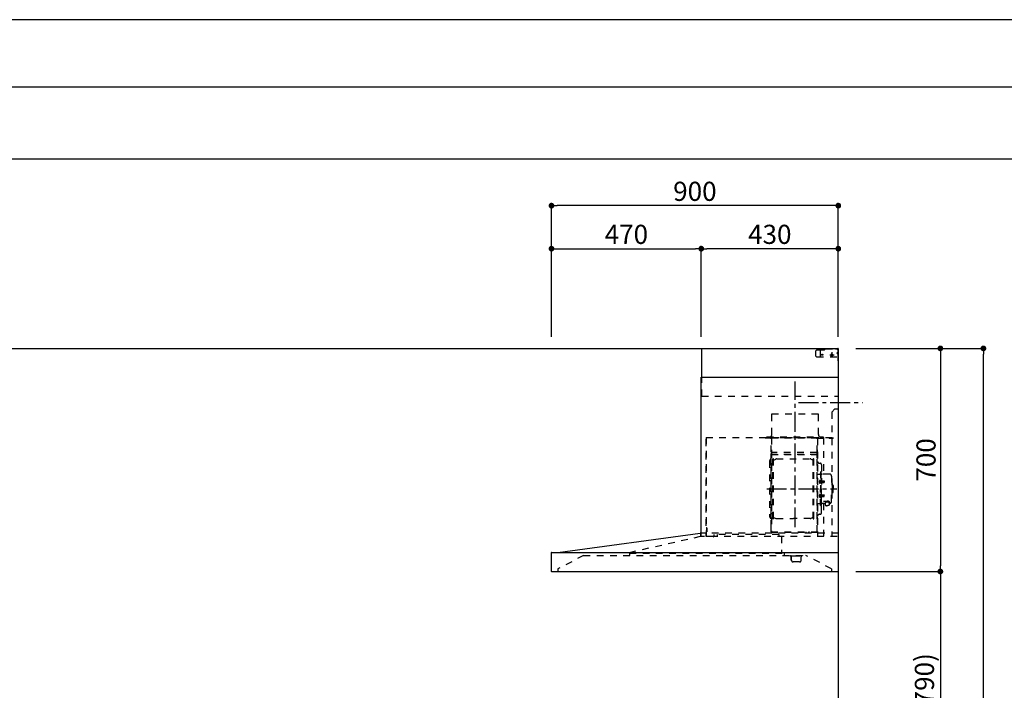
# Model space of a CAD drawing. Extents: x 0 to 26473, y -25 to 8845.
# Drawn here: x 6938 to 10027, y 6716 to 8820 of the extents above; entities that cross this region are included whole.
import ezdxf

# ---------------------------------------------------------------- set-up
doc = ezdxf.new("R2010")
doc.units = 0
doc.header["$LTSCALE"] = 50
doc.header["$MEASUREMENT"] = 0
doc.linetypes.add('CENTER', pattern=[2, 1.25, -0.25, 0.25, -0.25])
doc.linetypes.add('STYLE_03', pattern=[0.416641, 0.208282, -0.208359])
doc.layers.get('0').update_dxf_attribs({"linetype": 'CONTINUOUS'})
doc.layers.get('DEFPOINTS').update_dxf_attribs({"color": 146, "linetype": 'CONTINUOUS'})
for name, color, linetype in [('111-壁仕上', 3, 'CONTINUOUS'), ('150-機器', 8, 'CONTINUOUS'), ('166-寸法B', 11, 'CONTINUOUS'), ('190-図面外枠', 5, 'CONTINUOUS')]:
    doc.layers.add(name, color=color, linetype=linetype)
doc.styles.add('KH001', font='txt')
doc.dimstyles.new('KH1xx030', dxfattribs={"dimscale": 30, "dimtxt": 2, "dimasz": 0.6, "dimexe": 0.3, "dimexo": 1.2, "dimgap": 0.5, "dimtad": 3, "dimdec": 1, "dimdsep": 46, "dimlunit": 6, "dimtxsty": 'KH001', "dimblk": 'DOT', "dimcen": 1, "dimdle": 1, "dimclrd": 256, "dimclre": 256, "dimclrt": 256, "dimadec": 0, "dimazin": 0, "dimtfac": 1, "dimtdec": 1, "dimtix": 1, "dimtmove": 2, "dimatfit": 3, "dimldrblk": 'CLOSEDBLANK', "dimfxl": 1, "dimtolj": 1, "dimtzin": 0, "dimlwd": -1, "dimlwe": -1, "dimarcsym": 0})

# ---------------------------------------------------------------- blocks, each defined once
blk = doc.blocks.new('A$C5D946DDC')
at = {"layer": '190-図面外枠'}
blk.add_line((271, 14349.3), (20519, 14349.3), dxfattribs=at)
at = {"layer": 'DEFPOINTS'}
blk.add_lwpolyline([(0, 0), (20790, 0), (20790, 14700), (0, 14700)], close=True, dxfattribs=at)
blk = doc.blocks.new('*U28')
at = {"layer": '150-機器', "color": 6, "linetype": 'Continuous'}
for p, q in [((-428, 700), (0, 700)), ((-428, 610), (-428, 700)), ((0, 700), (0, 1.6)), ((-430, 120), (-430, 610)), ((-430, 610), (0, 610)), ((-879, 60), (-432.9, 120)), ((-900, 59.4), (-900, 0.6)), ((-899.4, 60), (0, 60)), ((-899.4, 0), (-1.6, 0))]:
    blk.add_line(p, q, dxfattribs=at)
at = {"layer": '150-機器', "color": 161, "linetype": 'STYLE_03', "ltscale": 2}
for p, q in [((-66.8, 695), (-69.8, 692)), ((-69.8, 676), (-69.8, 692)), ((-66.8, 695), (-44.7, 695)), ((-55, 673), (-55, 695)), ((-42.6, 695.9), (-40.9, 697.6)), ((-38.8, 698.5), (-4, 698.5)), ((-26.3, 680), (-12.4, 680)), ((-22.5, 679.8), (-22.5, 676.3)), ((-20, 687.6), (-20, 672.4)), ((-17.5, 679.8), (-17.5, 676.3)), ((-8, 700), (-1.2, 700)), ((-8, 700), (-1, 700)), ((-8, 699), (-8, 700)), ((-8, 699), (-1, 699)), ((-4, 698.5), (-1, 695.5)), ((0, 689), (-4, 685)), ((0, 681), (-4, 685)), ((-1, 699), (-1, 695)), ((-1, 695), (0, 695)), ((0, 673), (0, 699)), ((0, 661.2), (0, 698.8)), ((-69.8, 676), (-66.8, 673)), ((-66.8, 673), (0, 673)), ((-428, 550), (-428, 610)), ((-428, 550), (0, 550)), ((-208, 495), (-62, 495)), ((-208, 490), (-208, 495)), ((-62, 490), (-62, 495)), ((-10, 510), (-20, 500)), ((-20, 500), (-20, 110)), ((-10, 510), (0, 510)), ((-208, 430), (-208, 490)), ((-62, 430), (-62, 490)), ((-415, 414.1), (-415, 111.4)), ((-414.4, 420), (-414.4, 111.4)), ((-414.4, 420), (0, 420)), ((-414.4, 414.7), (-413.8, 414.7)), ((-414.4, 414.1), (-413.8, 414.1)), ((-413.8, 418.7), (-413.2, 418.7)), ((-413.8, 418.7), (-413.8, 414.7)), ((-413.2, 414.7), (-413.2, 418.7)), ((-229.4, 419.6), (-210, 419.6)), ((-229.4, 419), (-209.4, 419)), ((-223.4, 423), (-47.4, 423)), ((-223.4, 420), (-223.4, 423)), ((-223.4, 420), (-47.4, 420)), ((-219.3, 418.5), (-219.3, 418.2)), ((-214.7, 418.2), (-219.3, 418.2)), ((-214.7, 418.5), (-214.7, 418.2)), ((-210, 124.2), (-210, 419)), ((-209.4, 419.6), (-209.4, 124.2)), ((-209.4, 419.6), (-65.8, 419.6)), ((-209.4, 419), (-65.8, 419)), ((-65.8, 124.1), (-65.8, 419.6)), ((-65.8, 418.8), (-16, 418.8)), ((-65, 419.6), (-16, 419.6)), ((-65, 417.5), (-65, 111.6)), ((-55.4, 418.2), (-55.4, 417.8)), ((-50.5, 417.8), (-55.4, 417.8)), ((-50.5, 418.2), (-50.5, 417.8)), ((-47.4, 423), (-47.4, 420)), ((-45.8, 419.6), (-45.8, 305.6)), ((-28.3, 418.3), (-28.3, 418)), ((-28.3, 418), (-23.7, 418)), ((-23.7, 418.3), (-23.7, 418)), ((-16, 419.6), (-16, 418.8)), ((-209.4, 381.6), (-209.4, 367.2)), ((-208.8, 381.6), (-209.4, 381.6)), ((-208.8, 381.6), (-208.8, 366.6)), ((-66.4, 373.6), (-208.8, 373.6)), ((-65.8, 357.1), (-65.8, 382.1)), ((-65.8, 381.6), (-65.8, 367.2)), ((-215, 346.1), (-215, 173.1)), ((-210.6, 370.6), (-210, 370.6)), ((-210.6, 140.6), (-210.6, 370.6)), ((-209.4, 367), (-65.8, 367)), ((-66.4, 366.6), (-208.8, 366.6)), ((-204.5, 166), (-204.5, 353.2)), ((-202.9, 353.6), (-204.1, 353.6)), ((-202.5, 166), (-202.5, 353.2)), ((-202.5, 350.4), (-199.7, 350.4)), ((-199.7, 350.4), (-195.2, 352.9)), ((-193.7, 353.4), (-87.2, 353.4)), ((-81.2, 350.4), (-85.7, 352.9)), ((-78.4, 350.4), (-81.2, 350.4)), ((-78.4, 166), (-78.4, 353.2)), ((-78, 353.6), (-76.8, 353.6)), ((-76.4, 166), (-76.4, 353.2)), ((-66.9, 367.3), (-67.2, 367.3)), ((-66.4, 367.1), (-66.8, 367.1)), ((-65, 369.6), (-64.4, 369.6)), ((-65, 362.1), (-64.4, 362.1)), ((-65, 357.1), (-64.4, 357.1)), ((-64.4, 149.6), (-64.4, 369.6)), ((-64.4, 362.1), (-64.4, 357.1)), ((-207, 338.1), (-204.5, 338.1)), ((-58.4, 339.6), (-56.5, 339.6)), ((-55.7, 312.6), (-55.7, 259.6)), ((-55.7, 312.6), (-54.1, 312.6)), ((-54.1, 312.6), (-54.1, 259.6)), ((-52.5, 312.6), (-54.1, 312.6)), ((-54.1, 312.6), (-54.1, 259.6)), ((-51.9, 335), (-51.9, 259.6)), ((-64.4, 305.6), (-57.7, 305.6)), ((-57.2, 286), (-55.7, 286.2)), ((-55.7, 287.6), (-54.1, 287.6)), ((-55.7, 286.2), (-55.7, 277)), ((-51.5, 284.4), (-51.2, 284.4)), ((-51.5, 278.8), (-51.2, 278.8)), ((-51.2, 284.4), (-51.2, 278.8)), ((-51.2, 284.1), (-44.1, 284.1)), ((-51.2, 283.7), (-43.7, 283.7)), ((-51.2, 279.5), (-43.7, 279.5)), ((-51.2, 279.1), (-44.1, 279.1)), ((-26.6, 305.6), (-50.5, 305.6)), ((-44.1, 284.1), (-44.1, 279.1)), ((-44.1, 284.1), (-43.7, 283.7)), ((-44.1, 279.1), (-43.7, 279.5)), ((-43.7, 283.7), (-43.7, 279.5)), ((-20.6, 299.6), (-20.6, 259.6)), ((-57.2, 277.2), (-55.7, 277)), ((-55.7, 206.6), (-55.7, 259.6)), ((-54.1, 206.6), (-54.1, 259.6)), ((-54.1, 206.6), (-54.1, 259.6)), ((-52.5, 206.6), (-52.5, 259.6)), ((-51.9, 184.2), (-51.9, 259.6)), ((-19.6, 276.6), (-20.6, 276.6)), ((-20.6, 219.6), (-20.6, 259.6)), ((-18.6, 275.6), (-18.6, 259.6)), ((-17.1, 271.6), (-18.6, 271.6)), ((-18.6, 243.6), (-18.6, 259.6)), ((-17.1, 247.6), (-18.6, 247.6)), ((-15.6, 270.1), (-15.6, 259.6)), ((-15.6, 249.1), (-15.6, 259.6)), ((-57.2, 242), (-55.7, 242.2)), ((-57.2, 233.2), (-55.7, 233)), ((-55.7, 233), (-55.7, 242.2)), ((-55.7, 231.6), (-54.1, 231.6)), ((-51.5, 240.4), (-51.2, 240.4)), ((-51.5, 234.8), (-51.2, 234.8)), ((-51.2, 234.8), (-51.2, 240.4)), ((-51.2, 240.1), (-44.1, 240.1)), ((-51.2, 239.7), (-43.7, 239.7)), ((-51.2, 235.5), (-43.7, 235.5)), ((-51.2, 235.1), (-44.1, 235.1)), ((-45.5, 221), (-34.1, 221)), ((-45.5, 220.4), (-34.1, 220.4)), ((-44.1, 235.1), (-44.1, 240.1)), ((-44.1, 240.1), (-43.7, 239.7)), ((-44.1, 235.1), (-43.7, 235.5)), ((-43.7, 235.5), (-43.7, 239.7)), ((-37.9, 217.1), (-37.9, 221)), ((-37.9, 218.4), (-34.1, 218.4)), ((-36.5, 217.5), (-36.5, 218.4)), ((-34.1, 217.7), (-34.1, 218.4)), ((-31.7, 217.5), (-31.7, 218.1)), ((-19.6, 242.6), (-20.6, 242.6)), ((-64.4, 213.6), (-57.7, 213.6)), ((-55.7, 206.6), (-54.1, 206.6)), ((-52.5, 206.6), (-54.1, 206.6)), ((-40.4, 213.6), (-50.5, 213.6)), ((-45.8, 213.6), (-45.8, 110.8)), ((-40.4, 214.6), (-40.4, 207.8)), ((-27.8, 214.6), (-27.8, 207.9)), ((-26.6, 213.6), (-27.8, 213.6)), ((-207, 181.1), (-204.3, 181.1)), ((-202.9, 165.6), (-204.1, 165.6)), ((-202.5, 168.8), (-199.7, 168.8)), ((-199.7, 168.8), (-195.2, 166.2)), ((-193.7, 165.8), (-140.4, 165.8)), ((-87.2, 165.8), (-140.4, 165.8)), ((-81.2, 168.8), (-85.7, 166.2)), ((-78.4, 168.8), (-81.2, 168.8)), ((-78, 165.6), (-76.8, 165.6)), ((-58.4, 179.6), (-56.5, 179.6)), ((-413.8, 137.4), (-412.9, 137.4)), ((-413.8, 136.8), (-412.9, 136.8)), ((-413.8, 124.8), (-412.9, 124.8)), ((-413.8, 124.2), (-412.9, 124.2)), ((-412.9, 136.8), (-412.9, 124.8)), ((-412.3, 136.8), (-412.3, 124.8)), ((-411.8, 133.1), (-411.5, 133.1)), ((-411.8, 128.5), (-411.5, 128.5)), ((-411.5, 128.5), (-411.5, 133.1)), ((-210.6, 140.6), (-210, 140.6)), ((-210, 124.1), (-209.4, 124.1)), ((-210, 124.1), (-66.4, 124.1)), ((-65, 149.6), (-64.4, 149.6)), ((-654.8, 60), (-431.3, 110.8)), ((0, 120), (-432.9, 120)), ((-431.3, 118.4), (-431.3, 110.8)), ((-419.3, 110), (-430.5, 110)), ((-430, 110), (-430, 120)), ((-414.4, 110.8), (-400, 110.8)), ((-3.1, 110), (-407.3, 110)), ((-389.6, 116.2), (-389.6, 110)), ((-186.4, 116.2), (-379.6, 116.2)), ((-379.6, 116.2), (-379.6, 108.4)), ((-210, 123.5), (-66.4, 123.5)), ((-186.4, 116.2), (-186.4, 110)), ((-186.4, 116.1), (-184.8, 116.1)), ((-177.8, 110), (-177.8, 58)), ((-100.4, 121.5), (-100.4, 123.5)), ((-100.4, 121.5), (-91.2, 121.5)), ((-99.8, 121.5), (-99.8, 123.5)), ((-91.8, 121.5), (-91.8, 123.5)), ((-91.2, 121.5), (-91.2, 123.5)), ((-799, 50), (-879, 8.6)), ((-799, 50), (-100.8, 50)), ((-654.8, 60), (-654.8, 50)), ((-654.8, 58), (-168.8, 58)), ((-168.8, 58), (-168.8, 50)), ((-151, 49.4), (-151, 50)), ((-151, 49.4), (-141, 49.4)), ((-147.4, 43.4), (-147.4, 45.6)), ((-147.4, 38), (-147.4, 43.4)), ((-147.4, 35.8), (-147.4, 38)), ((-146.6, 46.4), (-146, 46.4)), ((-146.6, 35), (-146, 35)), ((-146, 35), (-146, 46.4)), ((-141, 49.4), (-111, 49.4)), ((-116, 35), (-116, 46.4)), ((-111, 49.4), (-111, 50)), ((-20.8, 8.6), (-100.8, 50)), ((-879, 8.6), (-879, 0)), ((-121, 30), (-141, 30)), ((-20.8, 8.6), (-20.8, 0))]:
    blk.add_line(p, q, dxfattribs=at)
at = {"layer": '150-機器', "color": 161, "linetype": 'CENTER'}
for p, q in [((-135, 138.6), (-135, 596.5)), ((-124.5, 530), (76.8, 530)), ((-224.2, 259.6), (-4.1, 259.6))]:
    blk.add_line(p, q, dxfattribs=at)
at = {"layer": '150-機器', "color": 161, "linetype": 'STYLE_03', "ltscale": 2}
for points in [[(-40.4, 214.6, -0.186247), (-40, 215.8, -0.110078), (-38.6, 216.8, -0.067057), (-36.6, 217.5, -0.051441), (-34.1, 217.7, -0.049966), (-31.7, 217.5, -0.061355), (-29.7, 216.8, -0.095508), (-28.3, 215.8, -0.168258), (-27.8, 214.6)], [(-34.1, 221, -0.053088), (-31.2, 220.7, -0.064541), (-28.8, 219.8, -0.09756), (-27.1, 218.5, -0.161891), (-26.5, 216.9, -0.176663), (-27.1, 215.4, -0.06262), (-27.9, 214.7)], [(-34.1, 220.4, -0.053088), (-31.2, 220.1, -0.064541), (-28.8, 219.2, -0.09756), (-27.1, 217.9, -0.128129), (-26.6, 216.6)], [(-34.1, 218.4, -0.043932), (-32.4, 218.2, -0.054915), (-30.9, 217.8, -0.090351), (-29.9, 217.1, -0.074972), (-29.6, 216.8)]]:
    blk.add_lwpolyline(points, format="xyb", dxfattribs=at)
blk.add_lwpolyline([(-40.4, 207.8), (-40.3, 207.8), (-40.2, 207.7), (-40.1, 207.7), (-40, 207.6), (-39.9, 207.6), (-39.8, 207.5), (-39.7, 207.5), (-39.6, 207.4), (-39.5, 207.4), (-39.4, 207.3), (-39.3, 207.3), (-39.2, 207.3), (-39.1, 207.2), (-39, 207.2), (-38.9, 207.1), (-38.8, 207.1), (-38.7, 207.1), (-38.7, 207), (-38.6, 207), (-38.5, 206.9), (-38.3, 206.9), (-38.2, 206.8), (-38.1, 206.8), (-37.9, 206.8), (-37.8, 206.7), (-37.7, 206.7), (-37.5, 206.7), (-37.4, 206.6), (-37.2, 206.6), (-37.1, 206.6), (-37, 206.6), (-36.8, 206.5), (-36.7, 206.5), (-36.6, 206.5), (-36.4, 206.5), (-36.3, 206.5), (-36.1, 206.5), (-36, 206.5), (-35.9, 206.5), (-35.7, 206.5), (-35.6, 206.5), (-35.4, 206.5), (-35.3, 206.5), (-35.1, 206.6), (-35, 206.6), (-34.8, 206.6), (-34.7, 206.7), (-34.5, 206.7), (-34.4, 206.7), (-34.3, 206.8), (-34.1, 206.8), (-34, 206.9), (-33.8, 206.9), (-33.7, 207), (-33.5, 207), (-33.4, 207.1), (-33.3, 207.2), (-33.1, 207.2), (-33, 207.3), (-32.8, 207.4), (-32.7, 207.4), (-32.7, 207.5), (-32.6, 207.5), (-32.5, 207.6), (-32.4, 207.6), (-32.3, 207.7), (-32.2, 207.7), (-32.1, 207.7), (-32.1, 207.8), (-32, 207.8), (-31.9, 207.9), (-31.8, 207.9), (-31.7, 208), (-31.6, 208), (-31.5, 208), (-31.4, 208.1), (-31.4, 208.1), (-31.3, 208.1), (-31.2, 208.1), (-31.1, 208.2), (-31, 208.2), (-30.9, 208.2), (-30.7, 208.2), (-30.6, 208.2), (-30.5, 208.2), (-30.4, 208.2), (-30.3, 208.2), (-30.1, 208.2), (-30, 208.2), (-29.9, 208.2), (-29.8, 208.2), (-29.7, 208.2), (-29.5, 208.2), (-29.4, 208.2), (-29.3, 208.1), (-29.2, 208.1), (-29.1, 208.1), (-28.9, 208.1), (-28.8, 208), (-28.7, 208), (-28.7, 208), (-28.7, 208), (-28.6, 208), (-28.6, 208), (-28.6, 208), (-28.6, 208), (-28.6, 208), (-28.5, 207.9), (-28.5, 207.9), (-28.5, 207.9), (-28.5, 207.9), (-28.4, 207.9), (-28.4, 207.9), (-28.4, 207.9), (-28.4, 207.9), (-28.4, 207.9), (-28.3, 207.9), (-28.3, 207.9), (-28.3, 207.9), (-28.3, 207.9), (-28.3, 207.9), (-28.3, 207.9), (-28.2, 207.9), (-28.2, 207.9), (-28.2, 207.9), (-28.2, 207.9), (-28.2, 207.9), (-28.2, 207.9), (-28.2, 207.9), (-28.2, 207.9), (-28.2, 207.9), (-28.2, 207.9), (-28.2, 207.9), (-28.1, 207.9), (-28.1, 207.9), (-28.1, 207.9), (-28.1, 207.9), (-28.1, 207.9), (-28.1, 207.9), (-28.1, 207.9)], dxfattribs=at)
for centre in [(-50, 680), (-20, 680)]:
    blk.add_circle(centre, 1.81, dxfattribs=at)
for centre, radius, start, end in [((-44.7, 698), 3, 270, 315), ((-38.8, 695.5), 3, 90, 135), ((-20, 679.8), 2.5, 90, 180), ((-20, 679.8), 2.5, 360, 90), ((-1, 699), 1, 0, 90), ((-20, 680), 2.81, 207.167, 332.833), ((-20, 676.3), 2.5, 180, 270), ((-20, 676.3), 2.5, 270, 360), ((-414.4, 414.1), 0.6, 90, 180), ((-413.8, 414.7), 0.6, 270, 360), ((-219.8, 418.5), 0.48, 360, 90), ((-214.2, 418.5), 0.48, 90, 180), ((-218, 430), 10, 315.573, 360), ((-210, 419), 0.6, 360, 90), ((-65, 418.8), 0.8, 90, 180), ((-52, 430), 10, 180, 224.427), ((-56.1, 418.2), 0.64, 360, 90), ((-49.9, 418.2), 0.64, 90, 180), ((-28.8, 418.3), 0.48, 360, 90), ((-23.2, 418.3), 0.48, 90, 180), ((-207, 346.1), 8, 124.0558, 270), ((-212.6, 354.4), 2, 304.0558, 360), ((-208.8, 367.2), 0.6, 180, 270), ((-204.1, 353.2), 0.4, 90, 180), ((-202.9, 353.2), 0.4, 360, 90), ((-193.7, 350.4), 3, 90, 120), ((-87.2, 350.4), 3, 60, 90), ((-78, 353.2), 0.4, 90, 180), ((-76.8, 353.2), 0.4, 360, 90), ((-66.9, 366.8), 0.48, 360, 90), ((-66.4, 367.2), 0.6, 270, 360), ((-66.4, 366.5), 0.64, 360, 90), ((-58.4, 345.6), 6, 180, 270), ((-56.5, 335), 4.6, 360, 90), ((-47, 281.6), 12, 164.5, 195.5), ((-57, 284.4), 1.6, 95, 164.5), ((-57, 278.8), 1.6, 195.5, 265), ((-57.7, 307.6), 2, 270, 360), ((-50.5, 307.6), 2, 180, 270), ((-51.5, 284.9), 0.48, 180, 270), ((-51.5, 278.3), 0.48, 90, 180), ((-26.6, 299.6), 6, 360, 90), ((-19.6, 275.6), 1, 360, 90), ((-17.1, 270.1), 1.5, 360, 90), ((-17.1, 249.1), 1.5, 270, 360), ((-47, 237.6), 12, 164.5, 195.5), ((-57, 240.4), 1.6, 95, 164.5), ((-57, 234.8), 1.6, 195.5, 265), ((-51.5, 240.9), 0.48, 180, 270), ((-51.5, 234.3), 0.48, 90, 180), ((-26.6, 219.6), 6, 270, 360), ((-19.6, 243.6), 1, 270, 360), ((-57.7, 211.6), 2, 360, 90), ((-50.5, 211.6), 2, 90, 180), ((-207, 173.1), 8, 90, 235.9442), ((-212.6, 164.8), 2, 0, 55.9442), ((-204.1, 166), 0.4, 180, 270), ((-202.9, 166), 0.4, 270, 360), ((-193.7, 168.8), 3, 240, 270), ((-87.2, 168.8), 3, 270, 300), ((-78, 166), 0.4, 180, 270), ((-76.8, 166), 0.4, 270, 360), ((-58.4, 173.6), 6, 90, 180), ((-56.5, 184.2), 4.6, 270, 360), ((-413.8, 137.4), 0.6, 180, 270), ((-413.8, 124.2), 0.6, 90, 180), ((-412.9, 136.8), 0.6, 360, 90), ((-412.9, 124.8), 0.6, 270, 360), ((-411.8, 133.6), 0.48, 180, 270), ((-411.8, 128), 0.48, 90, 180), ((-210, 124.1), 0.6, 180, 270), ((-100.4, 123.5), 0.6, 360, 90), ((-91.2, 123.5), 0.6, 90, 180), ((-66.4, 124.1), 0.6, 270, 360), ((-432.9, 118.4), 1.6, 360, 88.7349), ((-432.9, 119.4), 0.6, 90, 97.6603), ((-430.5, 110.8), 0.8, 180, 270), ((-414.4, 111.4), 0.6, 180, 270), ((-391.2, 110), 1.6, 270, 360), ((-149, 46.4), 3, 360, 90), ((-146.6, 45.6), 0.8, 90, 180), ((-146.6, 35.8), 0.8, 180, 270), ((-141, 35), 5, 180, 270), ((-121, 35), 5, 270, 360), ((-113, 46.4), 3, 90, 180)]:
    blk.add_arc(centre, radius, start, end, dxfattribs=at)
at = {"layer": '150-機器', "color": 6, "linetype": 'Continuous'}
for centre, radius, start, end in [((-899.4, 59.4), 0.6, 90, 180), ((-899.4, 0.6), 0.6, 180, 270), ((-1.6, 1.6), 1.6, 270, 360)]:
    blk.add_arc(centre, radius, start, end, dxfattribs=at)
at = {"layer": 'DEFPOINTS'}
for p in [(-1.6, 0), (0, 1.6)]:
    blk.add_line(p, (0, 0), dxfattribs=at)
blk = doc.blocks.new('_Dot')
at = {"color": 0, "linetype": 'ByBlock', "lineweight": -2}
blk.add_line((-0.5, 0), (-1, 0), dxfattribs=at)
at = {"color": 0, "linetype": 'ByBlock', "const_width": 0.5}
blk.add_lwpolyline([(-0.25, 0, 1), (0.25, 0, 1)], format="xyb", close=True, dxfattribs=at)
blk = doc.blocks.new('*D87')
at = {"layer": '166-寸法B', "transparency": 16777216}
for p, q in [((9561.5, 7788.9), (9835.7, 7788.9)), ((9826.7, 7770.9), (9826.7, 7106.9)), ((9561.5, 7088.9), (9835.7, 7088.9))]:
    blk.add_line(p, q, dxfattribs=at)
at = {"layer": 'DEFPOINTS', "color": 0, "transparency": 16777216}
for p in [(9525.5, 7788.9), (9525.5, 7088.9), (9826.7, 7088.9)]:
    blk.add_point(p, dxfattribs=at)
at = {"layer": '166-寸法B', "transparency": 16777216, "xscale": 18, "yscale": 18, "zscale": 18}
for p, rotation in [((9826.7, 7788.9), 90), ((9826.7, 7088.9), 270)]:
    blk.add_blockref('_Dot', p, dxfattribs=dict(at, rotation=rotation))
at = {"layer": '166-寸法B', "transparency": 16777216, "insert": (9781.7, 7438.9), "char_height": 60, "attachment_point": 5, "rotation": 90, "style": 'KH001'}
blk.add_mtext('\\A1;700', dxfattribs=at)
blk = doc.blocks.new('_ClosedBlank')
at = {"color": 0, "linetype": 'ByBlock', "lineweight": -2}
for p, q in [((-1, 0.17), (0, 0)), ((-1, 0.17), (-1, -0.17)), ((0, 0), (-1, -0.17))]:
    blk.add_line(p, q, dxfattribs=at)
blk = doc.blocks.new('*D88')
at = {"layer": '166-寸法B', "transparency": 16777216}
for p, q in [((9597.5, 7088.9), (9835.7, 7088.9)), ((9826.7, 7070.9), (9826.7, 6266.9)), ((9561.5, 6248.9), (9835.7, 6248.9))]:
    blk.add_line(p, q, dxfattribs=at)
at = {"layer": 'DEFPOINTS', "color": 0, "transparency": 16777216}
for p in [(9561.5, 7088.9), (9525.5, 6248.9), (9826.7, 6248.9)]:
    blk.add_point(p, dxfattribs=at)
at = {"layer": '166-寸法B', "transparency": 16777216, "xscale": 18, "yscale": 18, "zscale": 18}
for p, rotation in [((9826.7, 7088.9), 90), ((9826.7, 6248.9), 270)]:
    blk.add_blockref('_Dot', p, dxfattribs=dict(at, rotation=rotation))
at = {"layer": '166-寸法B', "transparency": 16777216, "insert": (9776.7, 6668.9), "char_height": 60, "attachment_point": 5, "rotation": 90, "style": 'KH001'}
blk.add_mtext('\\A1;840(790)', dxfattribs=at)
blk = doc.blocks.new('*D90')
at = {"layer": '166-寸法B', "transparency": 16777216}
for p, q in [((9561.5, 7788.9), (9970.7, 7788.9)), ((9961.7, 5406.9), (9961.7, 7770.9)), ((9542.5, 5388.9), (9970.7, 5388.9))]:
    blk.add_line(p, q, dxfattribs=at)
at = {"layer": 'DEFPOINTS', "color": 0, "transparency": 16777216}
for p in [(9525.5, 7788.9), (9961.7, 7788.9), (9506.5, 5388.9)]:
    blk.add_point(p, dxfattribs=at)
at = {"layer": '166-寸法B', "transparency": 16777216, "xscale": 18, "yscale": 18, "zscale": 18}
for p, rotation in [((9961.7, 7788.9), 90), ((9961.7, 5388.9), 270)]:
    blk.add_blockref('_Dot', p, dxfattribs=dict(at, rotation=rotation))
at = {"layer": '166-寸法B', "transparency": 16777216, "insert": (9912.9, 6588.9), "char_height": 60, "attachment_point": 5, "rotation": 90, "style": 'KH001'}
blk.add_mtext('\\A1;2,400', dxfattribs=at)
blk = doc.blocks.new('*D175')
at = {"layer": '166-寸法B', "transparency": 16777216}
for p, q in [((9076.5, 7824.9), (9076.5, 8110.6)), ((9488.5, 8101.6), (9094.5, 8101.6)), ((9506.5, 7824.9), (9506.5, 8110.6))]:
    blk.add_line(p, q, dxfattribs=at)
at = {"layer": 'DEFPOINTS', "color": 0, "transparency": 16777216}
for p in [(9076.5, 8101.6), (9076.5, 7788.9), (9506.5, 7788.9)]:
    blk.add_point(p, dxfattribs=at)
at = {"layer": '166-寸法B', "transparency": 16777216, "xscale": 18, "yscale": 18, "zscale": 18, "rotation": 180}
blk.add_blockref('_Dot', (9076.5, 8101.6), dxfattribs=at)
at = {"layer": '166-寸法B', "transparency": 16777216, "xscale": 18, "yscale": 18, "zscale": 18}
blk.add_blockref('_Dot', (9506.5, 8101.6), dxfattribs=at)
at = {"layer": '166-寸法B', "transparency": 16777216, "insert": (9291.5, 8146.6), "char_height": 60, "attachment_point": 5, "style": 'KH001'}
blk.add_mtext('\\A1;430', dxfattribs=at)
blk = doc.blocks.new('*D176')
at = {"layer": '166-寸法B', "transparency": 16777216}
for p, q in [((8606.5, 7824.9), (8606.5, 8245.6)), ((9488.5, 8236.6), (8624.5, 8236.6)), ((9506.5, 7824.9), (9506.5, 8245.6))]:
    blk.add_line(p, q, dxfattribs=at)
at = {"layer": 'DEFPOINTS', "color": 0, "transparency": 16777216}
for p in [(8606.5, 8236.6), (8606.5, 7788.9), (9506.5, 7788.9)]:
    blk.add_point(p, dxfattribs=at)
at = {"layer": '166-寸法B', "transparency": 16777216, "xscale": 18, "yscale": 18, "zscale": 18, "rotation": 180}
blk.add_blockref('_Dot', (8606.5, 8236.6), dxfattribs=at)
at = {"layer": '166-寸法B', "transparency": 16777216, "xscale": 18, "yscale": 18, "zscale": 18}
blk.add_blockref('_Dot', (9506.5, 8236.6), dxfattribs=at)
at = {"layer": '166-寸法B', "transparency": 16777216, "insert": (9056.5, 8281.6), "char_height": 60, "attachment_point": 5, "style": 'KH001'}
blk.add_mtext('\\A1;900', dxfattribs=at)
blk = doc.blocks.new('*D177')
at = {"layer": '166-寸法B', "transparency": 16777216}
for p, q in [((8606.5, 7824.9), (8606.5, 8110.6)), ((8624.5, 8101.6), (9058.5, 8101.6)), ((9076.5, 7824.9), (9076.5, 8110.6))]:
    blk.add_line(p, q, dxfattribs=at)
at = {"layer": 'DEFPOINTS', "color": 0, "transparency": 16777216}
for p in [(9076.5, 8101.6), (8606.5, 7788.9), (9076.5, 7788.9)]:
    blk.add_point(p, dxfattribs=at)
at = {"layer": '166-寸法B', "transparency": 16777216, "xscale": 18, "yscale": 18, "zscale": 18, "rotation": 180}
blk.add_blockref('_Dot', (8606.5, 8101.6), dxfattribs=at)
at = {"layer": '166-寸法B', "transparency": 16777216, "xscale": 18, "yscale": 18, "zscale": 18}
blk.add_blockref('_Dot', (9076.5, 8101.6), dxfattribs=at)
at = {"layer": '166-寸法B', "transparency": 16777216, "insert": (8841.5, 8146.6), "char_height": 60, "attachment_point": 5, "style": 'KH001'}
blk.add_mtext('\\A1;470', dxfattribs=at)

msp = doc.modelspace()

# ---------------------------------------------------------------- linework, layer by layer
at = {"layer": '111-壁仕上', "ltscale": 2}
for p, q in [((5795.57, 7788.88), (9506.53, 7788.88)), ((9506.53, 7788.88), (9506.53, 5388.88))]:
    msp.add_line(p, q, dxfattribs=at)
at = {"layer": '190-図面外枠'}
msp.add_lwpolyline([(162.58, 8383.56), (12311.4, 8383.56)], dxfattribs=at)

# ---------------------------------------------------------------- block references
at = {"layer": '150-機器'}
msp.add_blockref('*U28', (9505.93, 7088.88), dxfattribs=at)
at = {"layer": '190-図面外枠', "xscale": 0.599999999976717, "yscale": 0.599999999976717, "zscale": 0.599999999976717}
msp.add_blockref('A$C5D946DDC', (0, 0), dxfattribs=at)

# ---------------------------------------------------------------- dimensions: what is measured, and where the dimension line sits
at = {"layer": '166-寸法B'}
for base, p1, p2, picture, middle in [((8606.53, 8236.63), (9506.53, 7788.88), (8606.53, 7788.88), '*D176', (9056.53, 8281.63)), ((9076.53, 8101.63), (8606.53, 7788.88), (9076.53, 7788.88), '*D177', (8841.53, 8146.63)), ((9076.53, 8101.63), (9506.53, 7788.88), (9076.53, 7788.88), '*D175', (9291.53, 8146.63))]:
    dim = msp.add_linear_dim(base=base, p1=p1, p2=p2, dimstyle='KH1xx030', dxfattribs=at)
    dim.commit()
    dim.dimension.update_dxf_attribs({"geometry": picture, "text_midpoint": middle})
for base, p1, p2, picture, middle in [((9961.73, 7788.88), (9506.53, 5388.88), (9525.53, 7788.88), '*D90', (9912.92, 6588.88)), ((9826.73, 7088.88), (9525.53, 7788.88), (9525.53, 7088.88), '*D87', (9781.73, 7438.88))]:
    dim = msp.add_linear_dim(base=base, p1=p1, p2=p2, angle=90, dimstyle='KH1xx030', dxfattribs=at)
    dim.commit()
    dim.dimension.update_dxf_attribs({"geometry": picture, "text_midpoint": middle})
dim = msp.add_linear_dim(base=(9826.73, 6248.88), p1=(9561.53, 7088.88), p2=(9525.53, 6248.88), angle=90, dimstyle='KH1xx030', override={"dimpost": '(790)'}, dxfattribs=at)
dim.commit()
dim.dimension.update_dxf_attribs({"geometry": '*D88', "text_midpoint": (9776.7, 6668.88)})

doc.saveas('drawing.dxf')
